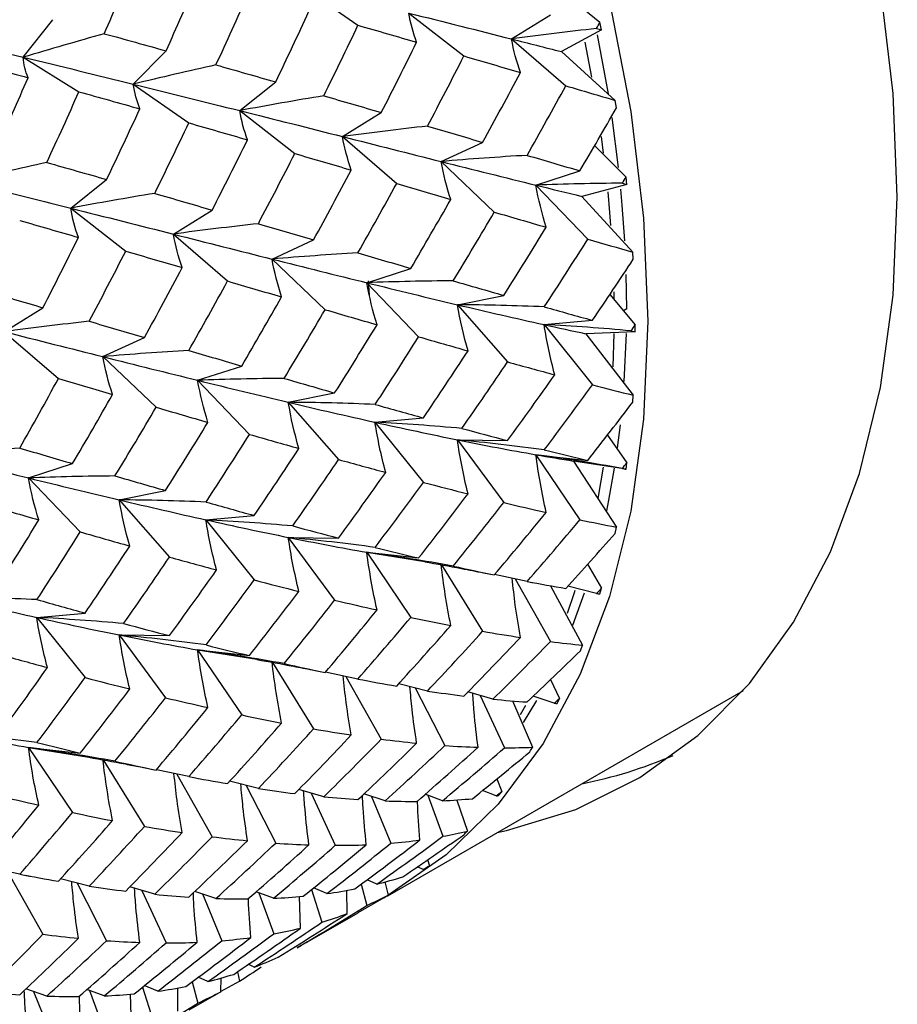
# Paper-space layout '_Isometric' of a CAD drawing. Units: inches. Extents: x -2.04 to 4.12, y -4.33 to 4.51.
# Drawn here: x -0.04 to 0.54, y 0.38 to 1.03 of the extents above; entities that cross this region are included whole.
import ezdxf

# ---------------------------------------------------------------- set-up
doc = ezdxf.new("R2010")
doc.units = ezdxf.units.IN
doc.header["$MEASUREMENT"] = 0

psp = doc.layouts.new('_Isometric')

# ---------------------------------------------------------------- linework, layer by layer
at = {"color": 7, "linetype": 'Continuous', "lineweight": 25}
for p, q in [((0.14839, 1.04832), (0.18497, 1.02276)), ((0.31951, 1.04513), (0.34427, 1.02475)), ((-0.03556, 1.00167), (-0.01607, 1.02644)), ((0.21847, 1.03081), (0.2547, 1.00252)), ((0.28611, 1.01375), (0.31166, 1.02955)), ((0.34538, 1.01965), (0.31892, 1.00542)), ((0.34538, 1.01965), (0.34427, 1.02475)), ((0.28611, 1.01375), (0.3218, 0.98287)), ((0.34985, 0.97761), (0.34272, 1.01642)), ((0.03701, 0.98402), (0.05864, 1.00591)), ((0.33434, 1.01173), (0.33879, 0.98853)), ((-0.03556, 1.00167), (0.0012, 0.97896)), ((0.31892, 1.00542), (0.35428, 0.9733)), ((0.03701, 0.98402), (0.0736, 0.95846)), ((0.10713, 0.96653), (0.13077, 0.98542)), ((0.35511, 0.96827), (0.35428, 0.9733)), ((0.10713, 0.96653), (0.14336, 0.93825)), ((0.17475, 0.94946), (0.2003, 0.96527)), ((0.35656, 0.92896), (0.35229, 0.96191)), ((0.17475, 0.94946), (0.21044, 0.91858)), ((0.34502, 0.94955), (0.34651, 0.9384)), ((0.23972, 0.93299), (0.26705, 0.94563)), ((0.34074, 0.94346), (0.3615, 0.92275)), ((0.23972, 0.93299), (0.2747, 0.89967)), ((-0.00421, 0.90226), (0.01943, 0.92115)), ((0.30214, 0.91744), (0.33112, 0.92686)), ((0.36206, 0.91782), (0.3615, 0.92275)), ((0.30214, 0.91744), (0.33624, 0.88184)), ((0.36206, 0.91782), (0.3323, 0.91004)), ((0.3323, 0.91004), (0.3659, 0.87336)), ((-0.00421, 0.90226), (0.03201, 0.87397)), ((0.06338, 0.88517), (0.08893, 0.90097)), ((0.06338, 0.88517), (0.09907, 0.85429)), ((0.12838, 0.86871), (0.15571, 0.88135)), ((0.36619, 0.86856), (0.3659, 0.87336)), ((0.12838, 0.86871), (0.16336, 0.83539)), ((0.19078, 0.85315), (0.21976, 0.86257)), ((0.36191, 0.8359), (0.36157, 0.85852)), ((0.19078, 0.85315), (0.22488, 0.81755)), ((0.19173, 0.8545), (0.19233, 0.84489)), ((0.25045, 0.83866), (0.28094, 0.84481)), ((0.35069, 0.84536), (0.36747, 0.82537)), ((0.35339, 0.84717), (0.35347, 0.84263)), ((0.25045, 0.83866), (0.28351, 0.80095)), ((-0.048, 0.82087), (-0.02245, 0.83668)), ((0.30751, 0.82555), (0.33937, 0.82839)), ((0.30751, 0.82555), (0.33937, 0.78592)), ((0.36747, 0.82072), (0.36747, 0.82537)), ((-0.048, 0.82087), (-0.01231, 0.78999)), ((0.36747, 0.82072), (0.33499, 0.81953)), ((0.33499, 0.81953), (0.36619, 0.77901)), ((0.35347, 0.81959), (0.3528, 0.79773)), ((0.36034, 0.78806), (0.36173, 0.81973)), ((0.01703, 0.80444), (0.04437, 0.81708)), ((0.01703, 0.80444), (0.05202, 0.77111)), ((0.0794, 0.78886), (0.10839, 0.79827)), ((0.0794, 0.78886), (0.11351, 0.75325)), ((0.1391, 0.77438), (0.1696, 0.78053)), ((0.3659, 0.77454), (0.36619, 0.77901)), ((0.1391, 0.77438), (0.17216, 0.73667)), ((0.19615, 0.76126), (0.22801, 0.76411)), ((0.19615, 0.76126), (0.22801, 0.72163)), ((0.35595, 0.74436), (0.35783, 0.75963)), ((0.34924, 0.75268), (0.36206, 0.73452)), ((0.25045, 0.74965), (0.28351, 0.74919)), ((0.25045, 0.74965), (0.28094, 0.7083)), ((0.30214, 0.73986), (0.33624, 0.73608)), ((0.30214, 0.73986), (0.33112, 0.69698)), ((-0.03197, 0.72456), (-0.00299, 0.73398)), ((0.3615, 0.73024), (0.32693, 0.73567)), ((0.32693, 0.73567), (0.35511, 0.69209)), ((0.3615, 0.73024), (0.36206, 0.73452)), ((0.34646, 0.73162), (0.343, 0.71102)), ((-0.03197, 0.72456), (0.00213, 0.68896)), ((0.02776, 0.71011), (0.05826, 0.71625)), ((0.02776, 0.71011), (0.06082, 0.6724)), ((0.08478, 0.69696), (0.11663, 0.69981)), ((0.08478, 0.69696), (0.11663, 0.65733)), ((0.35428, 0.68803), (0.35511, 0.69209)), ((0.1391, 0.68538), (0.17216, 0.68491)), ((0.1391, 0.68538), (0.1696, 0.64402)), ((0.19078, 0.67557), (0.22488, 0.6718)), ((0.19078, 0.67557), (0.21976, 0.63269)), ((0.19078, 0.67557), (0.22891, 0.66944)), ((0.23998, 0.66728), (0.26705, 0.6235)), ((0.26756, 0.66208), (0.2747, 0.66064)), ((0.33608, 0.66769), (0.34538, 0.65195)), ((0.29628, 0.65634), (0.2749, 0.66088)), ((0.28839, 0.65801), (0.31166, 0.61675)), ((0.29882, 0.65588), (0.30111, 0.65542)), ((0.3118, 0.65353), (0.3329, 0.61429)), ((0.34209, 0.64846), (0.32319, 0.65328)), ((0.32639, 0.62756), (0.33414, 0.64886)), ((0.34427, 0.64813), (0.34538, 0.65195)), ((-0.0266, 0.63267), (0.00526, 0.63552)), ((-0.0266, 0.63267), (0.00526, 0.59304)), ((0.02776, 0.6211), (0.06082, 0.62063)), ((0.02776, 0.6211), (0.05826, 0.57974)), ((0.0794, 0.61128), (0.11351, 0.6075)), ((0.0794, 0.61128), (0.10839, 0.56839)), ((0.0794, 0.61128), (0.11835, 0.60504)), ((0.33152, 0.61072), (0.3329, 0.61429)), ((0.12863, 0.60301), (0.15571, 0.55923)), ((0.15471, 0.59811), (0.16336, 0.59636)), ((0.18494, 0.59206), (0.16356, 0.5966)), ((0.17702, 0.59374), (0.2003, 0.55246)), ((0.31171, 0.5917), (0.31775, 0.57929)), ((0.20456, 0.44933), (0.43875, 0.58453)), ((0.23071, 0.58416), (0.21182, 0.58898)), ((0.22267, 0.58621), (0.24212, 0.54822)), ((0.2738, 0.57878), (0.25736, 0.58364)), ((0.26547, 0.58124), (0.28137, 0.54679)), ((0.28661, 0.57774), (0.29998, 0.54712)), ((0.29404, 0.56339), (0.30279, 0.57794)), ((0.31419, 0.57606), (0.30028, 0.58074)), ((0.31611, 0.57599), (0.31775, 0.57929)), ((0.29534, 0.57472), (0.29176, 0.5685)), ((-0.03197, 0.54698), (0.00213, 0.54321)), ((-0.03197, 0.54698), (-0.00299, 0.5041)), ((-0.03197, 0.54698), (0.00771, 0.54064)), ((0.01728, 0.53875), (0.04437, 0.49495)), ((0.0417, 0.53417), (0.05202, 0.53208)), ((0.07359, 0.52778), (0.05222, 0.53232)), ((0.06563, 0.52947), (0.08893, 0.48816)), ((0.077, 0.52716), (0.07984, 0.5266)), ((0.27642, 0.52639), (0.2797, 0.51794)), ((0.11935, 0.51987), (0.10045, 0.52469)), ((0.11134, 0.52191), (0.13077, 0.48395)), ((0.16246, 0.5145), (0.14601, 0.51936)), ((0.1541, 0.51697), (0.17001, 0.4825)), ((0.20281, 0.51176), (0.1889, 0.51644)), ((0.1939, 0.51476), (0.20662, 0.48393)), ((0.24062, 0.51189), (0.2292, 0.51618)), ((0.231, 0.5155), (0.24083, 0.48846)), ((0.2759, 0.515), (0.26701, 0.5187)), ((0.25005, 0.51235), (0.257, 0.49189)), ((-0.03777, 0.46349), (-0.05913, 0.46804)), ((0.22796, 0.46648), (0.22406, 0.4684)), ((0.23083, 0.47307), (0.23199, 0.4691)), ((-0.04575, 0.46519), (-0.02245, 0.42387)), ((-0.03402, 0.46281), (-0.03077, 0.46217)), ((0.00799, 0.45559), (-0.01092, 0.4604)), ((0.00001, 0.45762), (0.01943, 0.41967)), ((0.05111, 0.45022), (0.03467, 0.45508)), ((0.16452, 0.4507), (0.15563, 0.4544)), ((0.1871, 0.45693), (0.19084, 0.4429)), ((0.1974, 0.45697), (0.191, 0.45987)), ((0.20266, 0.45845), (0.20479, 0.44968)), ((0.04271, 0.4527), (0.05864, 0.4182)), ((0.09145, 0.44747), (0.07753, 0.45215)), ((0.08257, 0.45046), (0.09527, 0.41965)), ((0.12928, 0.44761), (0.11786, 0.4519)), ((0.11963, 0.45124), (0.12947, 0.42417)), ((0.14719, 0.42798), (0.14648, 0.44878)), ((0.15444, 0.45343), (0.16124, 0.43186)), ((0.17778, 0.43751), (0.17768, 0.45288)), ((0.20199, 0.44795), (0.18492, 0.43813)), ((0.15178, 0.41887), (0.18498, 0.43803)), ((0.15171, 0.419), (0.14498, 0.41508)), ((0.11658, 0.40218), (0.11267, 0.40411)), ((0.10554, 0.39918), (0.10687, 0.39303)), ((0.05316, 0.38642), (0.04426, 0.39011)), ((0.07574, 0.39264), (0.07948, 0.37862)), ((0.08606, 0.39269), (0.07965, 0.39559)), ((0.09476, 0.38609), (0.09496, 0.3952)), ((0.09477, 0.38636), (0.10687, 0.39303)), ((-0.0199, 0.38319), (-0.03383, 0.38787)), ((-0.02877, 0.38617), (-0.01607, 0.35537)), ((0.01793, 0.38333), (0.00651, 0.38762)), ((0.00824, 0.38697), (0.0181, 0.35988)), ((0.03583, 0.36369), (0.03513, 0.38448)), ((0.04309, 0.38916), (0.0499, 0.36758)), ((0.06643, 0.37323), (0.06633, 0.3886)), ((0.09476, 0.38609), (0.07354, 0.37387))]:
    psp.add_line(p, q, dxfattribs=at)
at = {"color": 8, "linetype": 'Continuous', "lineweight": 25}
psp.add_line((0.36191, 0.8359), (0.3597, 0.83463), dxfattribs=at)
at = {"color": 7, "linetype": 'Continuous', "lineweight": 25, "flags": 128}
for points in [[(0.54007, 0.90983), (0.53729, 0.97783), (0.52897, 1.04841), (0.5152, 1.12091), (0.49609, 1.19464), (0.47183, 1.26893), (0.44265, 1.34308), (0.40881, 1.41639), (0.37064, 1.48818), (0.32849, 1.55779), (0.28275, 1.62455), (0.23385, 1.68786), (0.18224, 1.74711), (0.12842, 1.80175), (0.07288, 1.85128), (0.01613, 1.89523), (-0.04128, 1.93319)], [(-0.03909, 1.71341), (0.01493, 1.65991), (0.06679, 1.60164), (0.116, 1.53918), (0.16208, 1.47311), (0.20459, 1.40408), (0.24312, 1.33275), (0.2773, 1.25981), (0.30679, 1.18595), (0.33132, 1.1119), (0.35065, 1.03837), (0.36459, 0.96606), (0.37301, 0.89566), (0.37582, 0.82787), (0.37301, 0.76332), (0.36459, 0.70265), (0.35065, 0.64643), (0.33132, 0.59521), (0.30679, 0.54948), (0.2773, 0.50968), (0.24312, 0.4762), (0.20459, 0.44935), (0.20456, 0.44933)], [(0.36063, 0.88064), (0.35898, 0.90426), (0.35803, 0.91486)], [(0.2766, 0.49092), (0.28275, 0.49221), (0.32849, 0.50616), (0.37064, 0.5271), (0.40881, 0.55482), (0.44265, 0.58906), (0.47183, 0.62952), (0.49609, 0.6758), (0.5152, 0.72747), (0.52897, 0.78406), (0.53729, 0.84504), (0.54007, 0.90983)], [(0.34939, 0.91292), (0.35063, 0.89944), (0.35131, 0.8908)], [(0.34875, 0.70283), (0.35022, 0.70999), (0.35397, 0.73094)], [(0.32783, 0.65031), (0.32738, 0.6489), (0.32275, 0.63529)]]:
    psp.add_lwpolyline(points, dxfattribs=at)
at = {"color": 7, "linetype": 'Continuous', "lineweight": 25}
for centre, radius, start, end in [((0.00315, 0.73119), 0.34927, 327.61437, 328.19758), ((0.27504, 0.81366), 0.29618, 281.14217, 293.35699), ((0.02833, 0.71357), 0.31853, 321.48874, 322.1089), ((0.04518, 0.69882), 0.29612, 315.01923, 315.67029), ((0.05472, 0.68834), 0.28194, 308.28519, 308.9579), ((0.05828, 0.68343), 0.27588, 301.39571, 302.07824)]:
    psp.add_arc(centre, radius, start, end, dxfattribs=at)
for points in [[(0.01793, 1.01721), (0.02463, 1.03274), (0.03118, 1.04827), (0.03759, 1.06376)], [(0.05864, 1.00591), (0.06555, 1.02142), (0.07236, 1.03695), (0.07905, 1.05249)], [(0.09145, 0.99664), (0.0986, 1.01216), (0.10564, 1.0277), (0.11254, 1.04324)], [(0.13077, 0.98542), (0.1382, 1.00093), (0.1455, 1.01645), (0.15266, 1.03198)], [(0.22358, 1.01158), (0.22129, 1.01783), (0.21958, 1.02424), (0.21847, 1.03081)], [(0.21847, 1.03081), (0.24144, 1.02504), (0.26401, 1.01935), (0.28611, 1.01375)], [(-0.11055, 1.0192), (-0.08521, 1.01339), (-0.06018, 1.00754), (-0.03556, 1.00167)], [(0.16246, 0.97629), (0.1701, 0.99177), (0.17761, 1.00727), (0.18497, 1.02276)], [(0.18497, 1.02276), (0.19798, 1.01902), (0.21083, 1.01529), (0.22358, 1.01158)], [(0.34209, 1.02062), (0.32352, 1.01859), (0.30485, 1.0163), (0.28611, 1.01375)], [(0.34209, 1.02062), (0.34282, 1.022), (0.34354, 1.02338), (0.34427, 1.02475)], [(0.34209, 1.02062), (0.34318, 1.02029), (0.34428, 1.01997), (0.34538, 1.01965)], [(0.01793, 1.01721), (0.00021, 1.01221), (-0.01763, 1.00704), (-0.03556, 1.00167)], [(0.01793, 1.01721), (0.03165, 1.01345), (0.04522, 1.00968), (0.05864, 1.00591)], [(0.2919, 0.99165), (0.28939, 0.99888), (0.28745, 1.00625), (0.28611, 1.01375)], [(0.28611, 1.01375), (0.29717, 1.01095), (0.30811, 1.00817), (0.31892, 1.00542)], [(0.2003, 0.96527), (0.20821, 0.98069), (0.21595, 0.99611), (0.22358, 1.01158)], [(-0.07378, 0.99946), (-0.05985, 0.99572), (-0.04601, 0.99196), (-0.0323, 0.98821)], [(-0.0323, 0.98821), (-0.03395, 0.99249), (-0.03505, 0.99698), (-0.03556, 1.00167)], [(-0.03556, 1.00167), (-0.01093, 0.9958), (0.01329, 0.98991), (0.03701, 0.98402)], [(0.23071, 0.95632), (0.23883, 0.97168), (0.24683, 0.98708), (0.2547, 1.00252)], [(0.2547, 1.00252), (0.26723, 0.99887), (0.27964, 0.99524), (0.2919, 0.99165)], [(0.09145, 0.99664), (0.0734, 0.99264), (0.05525, 0.98844), (0.03701, 0.98402)], [(0.09145, 0.99664), (0.10468, 0.99289), (0.11779, 0.98915), (0.13077, 0.98542)], [(-0.05274, 0.94161), (-0.04581, 0.95713), (-0.03899, 0.97267), (-0.0323, 0.98821)], [(0.26705, 0.94563), (0.27547, 0.96093), (0.28376, 0.97627), (0.2919, 0.99165)], [(0.04131, 0.9677), (0.03931, 0.97296), (0.03787, 0.9784), (0.03701, 0.98402)], [(0.03701, 0.98402), (0.06074, 0.97814), (0.08414, 0.9723), (0.10713, 0.96653)], [(0.29628, 0.93706), (0.30493, 0.95229), (0.31344, 0.96756), (0.3218, 0.98287)], [(0.3218, 0.98287), (0.33276, 0.97965), (0.34358, 0.97645), (0.35428, 0.9733)], [(-0.0199, 0.93236), (-0.01274, 0.94788), (-0.0057, 0.96342), (0.0012, 0.97896)], [(0.0012, 0.97896), (0.01471, 0.97521), (0.02808, 0.97145), (0.04131, 0.9677)], [(0.16246, 0.97629), (0.14411, 0.97327), (0.12566, 0.97002), (0.10713, 0.96653)], [(0.16246, 0.97629), (0.17522, 0.9726), (0.18784, 0.96892), (0.2003, 0.96527)], [(0.01943, 0.92115), (0.02686, 0.93666), (0.03416, 0.95218), (0.04131, 0.9677)], [(0.11223, 0.9473), (0.10994, 0.95355), (0.10823, 0.95996), (0.10713, 0.96653)], [(0.10713, 0.96653), (0.13011, 0.96077), (0.15268, 0.95507), (0.17475, 0.94946)], [(0.33112, 0.92686), (0.33925, 0.94063), (0.34725, 0.95444), (0.35511, 0.96827)], [(0.05111, 0.91201), (0.05875, 0.92749), (0.06625, 0.94298), (0.0736, 0.95846)], [(0.0736, 0.95846), (0.08659, 0.95472), (0.09947, 0.951), (0.11223, 0.9473)], [(0.23071, 0.95632), (0.21214, 0.95429), (0.19349, 0.95201), (0.17475, 0.94946)], [(0.23071, 0.95632), (0.24295, 0.95272), (0.25507, 0.94915), (0.26705, 0.94563)], [(0.08893, 0.90097), (0.09681, 0.91637), (0.10458, 0.93182), (0.11223, 0.9473)], [(0.18056, 0.92737), (0.17804, 0.9346), (0.17609, 0.94197), (0.17475, 0.94946)], [(0.17475, 0.94946), (0.19684, 0.94385), (0.21846, 0.93834), (0.23972, 0.93299)], [(0.11935, 0.89203), (0.12748, 0.9074), (0.13548, 0.92281), (0.14336, 0.93825)], [(0.14336, 0.93825), (0.15589, 0.93459), (0.1683, 0.93097), (0.18056, 0.92737)], [(0.29628, 0.93706), (0.27751, 0.93598), (0.25865, 0.93463), (0.23972, 0.93299)], [(0.29628, 0.93706), (0.30804, 0.93361), (0.31966, 0.93021), (0.33112, 0.92686)], [(-0.0199, 0.93236), (-0.03795, 0.92836), (-0.05612, 0.92415), (-0.07436, 0.91973)], [(-0.0199, 0.93236), (-0.00666, 0.92861), (0.00645, 0.92487), (0.01943, 0.92115)], [(0.24606, 0.90807), (0.24335, 0.91626), (0.24122, 0.92457), (0.23972, 0.93299)], [(0.23972, 0.93299), (0.26096, 0.92765), (0.28179, 0.92246), (0.30214, 0.91744)], [(0.15571, 0.88135), (0.16413, 0.89666), (0.17242, 0.912), (0.18056, 0.92737)], [(0.35904, 0.9187), (0.35986, 0.92005), (0.36068, 0.9214), (0.3615, 0.92275)], [(-0.07436, 0.91973), (-0.0506, 0.91386), (-0.02719, 0.90803), (-0.00421, 0.90226)], [(0.18494, 0.87278), (0.19359, 0.88801), (0.20209, 0.90329), (0.21044, 0.91858)], [(0.21044, 0.91858), (0.22246, 0.91504), (0.23432, 0.91153), (0.24606, 0.90807)], [(0.35904, 0.9187), (0.34016, 0.91859), (0.32118, 0.91817), (0.30214, 0.91744)], [(0.30886, 0.88973), (0.30603, 0.89888), (0.30377, 0.90812), (0.30214, 0.91744)], [(0.30214, 0.91744), (0.31232, 0.91493), (0.32237, 0.91246), (0.3323, 0.91004)], [(0.35904, 0.9187), (0.36005, 0.91841), (0.36106, 0.91812), (0.36206, 0.91782)], [(0.05111, 0.91201), (0.03276, 0.909), (0.01432, 0.90575), (-0.00421, 0.90226)], [(0.05111, 0.91201), (0.06387, 0.90831), (0.07648, 0.90463), (0.08893, 0.90097)], [(0.00088, 0.88302), (-0.0014, 0.88927), (-0.00311, 0.89569), (-0.00421, 0.90226)], [(-0.00421, 0.90226), (0.01878, 0.89649), (0.04133, 0.89079), (0.06338, 0.88517)], [(0.21976, 0.86257), (0.22868, 0.87769), (0.23743, 0.89284), (0.24606, 0.90807)], [(0.24767, 0.85441), (0.25681, 0.86942), (0.26582, 0.88452), (0.2747, 0.89967)], [(0.2747, 0.89967), (0.28623, 0.8963), (0.29762, 0.89299), (0.30886, 0.88973)], [(-0.03778, 0.89417), (-0.02478, 0.89043), (-0.01189, 0.88671), (0.00088, 0.88302)], [(0.11935, 0.89203), (0.10078, 0.89), (0.08211, 0.88771), (0.06338, 0.88517)], [(0.11935, 0.89203), (0.1316, 0.88843), (0.14372, 0.88487), (0.15571, 0.88135)], [(0.28094, 0.84481), (0.29039, 0.85972), (0.2997, 0.8747), (0.30886, 0.88973)], [(-0.02245, 0.83668), (-0.01455, 0.85208), (-0.00677, 0.86754), (0.00088, 0.88302)], [(0.06921, 0.86309), (0.06668, 0.87032), (0.06473, 0.87768), (0.06338, 0.88517)], [(0.06338, 0.88517), (0.08542, 0.87955), (0.10711, 0.87406), (0.12838, 0.86871)], [(0.30763, 0.83724), (0.31732, 0.85204), (0.32686, 0.86691), (0.33624, 0.88184)], [(0.33624, 0.88184), (0.34626, 0.87896), (0.35615, 0.87613), (0.3659, 0.87336)], [(0.00799, 0.82775), (0.01613, 0.84312), (0.02414, 0.85853), (0.03201, 0.87397)], [(0.03201, 0.87397), (0.04456, 0.87032), (0.05696, 0.86669), (0.06921, 0.86309)], [(0.18494, 0.87278), (0.16617, 0.8717), (0.14731, 0.87035), (0.12838, 0.86871)], [(0.18494, 0.87278), (0.1967, 0.86933), (0.20831, 0.86593), (0.21976, 0.86257)], [(0.04437, 0.81708), (0.05279, 0.83238), (0.06108, 0.84772), (0.06921, 0.86309)], [(0.13471, 0.84378), (0.132, 0.85198), (0.12988, 0.86029), (0.12838, 0.86871)], [(0.12838, 0.86871), (0.14963, 0.86337), (0.17046, 0.85818), (0.19078, 0.85315)], [(0.33937, 0.82839), (0.34844, 0.84173), (0.35738, 0.85513), (0.36619, 0.86856)], [(0.07359, 0.8085), (0.08224, 0.82373), (0.09073, 0.839), (0.09907, 0.85429)], [(0.09907, 0.85429), (0.11107, 0.85074), (0.12295, 0.84724), (0.13471, 0.84378)], [(0.24767, 0.85441), (0.22878, 0.85429), (0.20981, 0.85388), (0.19078, 0.85315)], [(0.19752, 0.82545), (0.19468, 0.8346), (0.19242, 0.84383), (0.19078, 0.85315)], [(0.19078, 0.85315), (0.21111, 0.84812), (0.23096, 0.84327), (0.25045, 0.83866)], [(0.24767, 0.85441), (0.25888, 0.85114), (0.26998, 0.84794), (0.28094, 0.84481)], [(-0.06025, 0.84773), (-0.0475, 0.84402), (-0.03492, 0.84033), (-0.02245, 0.83668)], [(0.10839, 0.79827), (0.11728, 0.81338), (0.12606, 0.82855), (0.13471, 0.84378)], [(0.25742, 0.80825), (0.25449, 0.81832), (0.25215, 0.82846), (0.25045, 0.83866)], [(0.30763, 0.83724), (0.28865, 0.83803), (0.26958, 0.83851), (0.25045, 0.83866)], [(0.25045, 0.83866), (0.26991, 0.83405), (0.28896, 0.82968), (0.30751, 0.82555)], [(0.30763, 0.83724), (0.31836, 0.83422), (0.32894, 0.83127), (0.33937, 0.82839)], [(0.1363, 0.79012), (0.14545, 0.80514), (0.15448, 0.82024), (0.16336, 0.83539)], [(0.16336, 0.83539), (0.17489, 0.83202), (0.18628, 0.82871), (0.19752, 0.82545)], [(0.00799, 0.82775), (-0.01058, 0.82571), (-0.02925, 0.82342), (-0.048, 0.82087)], [(0.00799, 0.82775), (0.02025, 0.82416), (0.03238, 0.8206), (0.04437, 0.81708)], [(0.1696, 0.78053), (0.17905, 0.79544), (0.18836, 0.81042), (0.19752, 0.82545)], [(0.31455, 0.79249), (0.31161, 0.80347), (0.30925, 0.81449), (0.30751, 0.82555)], [(0.36473, 0.82146), (0.34574, 0.82317), (0.32666, 0.82454), (0.30751, 0.82555)], [(0.30751, 0.82555), (0.3168, 0.82348), (0.32596, 0.82147), (0.33499, 0.81953)], [(0.36473, 0.82146), (0.36565, 0.82277), (0.36656, 0.82407), (0.36747, 0.82537)], [(-0.048, 0.82087), (-0.02593, 0.81526), (-0.00422, 0.80978), (0.01703, 0.80444)], [(0.19629, 0.77296), (0.20597, 0.78776), (0.21551, 0.80263), (0.22488, 0.81755)], [(0.22488, 0.81755), (0.23588, 0.81439), (0.2467, 0.81128), (0.25742, 0.80825)], [(0.36473, 0.82146), (0.36565, 0.82122), (0.36656, 0.82097), (0.36747, 0.82072)], [(0.07359, 0.8085), (0.05482, 0.80743), (0.03596, 0.80608), (0.01703, 0.80444)], [(0.02336, 0.7795), (0.02066, 0.7877), (0.01854, 0.79602), (0.01703, 0.80444)], [(0.01703, 0.80444), (0.0383, 0.79909), (0.05911, 0.79389), (0.0794, 0.78886)], [(0.07359, 0.8085), (0.08535, 0.80505), (0.09695, 0.80164), (0.10839, 0.79827)], [(0.22801, 0.76411), (0.23796, 0.77875), (0.24775, 0.79345), (0.25742, 0.80825)], [(0.25336, 0.75717), (0.26353, 0.77167), (0.27359, 0.78627), (0.28351, 0.80095)], [(0.28351, 0.80095), (0.29399, 0.79805), (0.30435, 0.79523), (0.31455, 0.79249)], [(0.28351, 0.74919), (0.29399, 0.76353), (0.30435, 0.77797), (0.31455, 0.79249)], [(-0.03777, 0.74421), (-0.02913, 0.75944), (-0.02066, 0.77468), (-0.01231, 0.78999)], [(-0.01231, 0.78999), (-0.00029, 0.78645), (0.0116, 0.78295), (0.02336, 0.7795)], [(0.1363, 0.79012), (0.11742, 0.78999), (0.09844, 0.78958), (0.0794, 0.78886)], [(0.08616, 0.76117), (0.08332, 0.77031), (0.08106, 0.77954), (0.0794, 0.78886)], [(0.0794, 0.78886), (0.09969, 0.78382), (0.11962, 0.77899), (0.1391, 0.77438)], [(0.1363, 0.79012), (0.14753, 0.78686), (0.15864, 0.78366), (0.1696, 0.78053)], [(0.30763, 0.74305), (0.31836, 0.75725), (0.32894, 0.77155), (0.33937, 0.78592)], [(0.33937, 0.78592), (0.34844, 0.78355), (0.35738, 0.78124), (0.36619, 0.77901)], [(-0.00299, 0.73398), (0.00592, 0.74909), (0.01471, 0.76427), (0.02336, 0.7795)], [(0.14606, 0.74396), (0.14314, 0.75403), (0.14081, 0.76418), (0.1391, 0.77438)], [(0.19629, 0.77296), (0.17731, 0.77376), (0.15824, 0.77424), (0.1391, 0.77438)], [(0.1391, 0.77438), (0.15858, 0.76978), (0.17762, 0.7654), (0.19615, 0.76126)], [(0.19629, 0.77296), (0.20702, 0.76994), (0.21759, 0.76699), (0.22801, 0.76411)], [(0.33624, 0.73608), (0.34626, 0.74883), (0.35615, 0.76166), (0.3659, 0.77454)], [(0.02495, 0.72584), (0.03411, 0.74087), (0.04314, 0.75597), (0.05202, 0.77111)], [(0.05202, 0.77111), (0.06355, 0.76775), (0.07493, 0.76443), (0.08616, 0.76117)], [(0.05826, 0.71625), (0.06771, 0.73117), (0.07701, 0.74615), (0.08616, 0.76117)], [(0.2032, 0.72822), (0.20026, 0.73919), (0.1979, 0.7502), (0.19615, 0.76126)], [(0.25336, 0.75717), (0.23437, 0.75887), (0.21529, 0.76025), (0.19615, 0.76126)], [(0.19615, 0.76126), (0.2147, 0.75712), (0.23276, 0.75323), (0.25045, 0.74965)], [(0.08494, 0.70868), (0.09462, 0.72348), (0.10415, 0.73835), (0.11351, 0.75325)], [(0.11351, 0.75325), (0.12448, 0.75009), (0.13533, 0.74699), (0.14606, 0.74396)], [(0.25336, 0.75717), (0.26353, 0.75442), (0.27359, 0.75176), (0.28351, 0.74919)], [(0.25742, 0.71406), (0.25449, 0.7259), (0.25215, 0.73777), (0.25045, 0.74965)], [(0.30763, 0.74305), (0.28865, 0.74562), (0.26958, 0.74783), (0.25045, 0.74965)], [(0.25045, 0.74965), (0.26812, 0.74608), (0.28537, 0.74281), (0.30214, 0.73986)], [(-0.03777, 0.74421), (-0.05653, 0.74315), (-0.07539, 0.7418), (-0.09431, 0.74016)], [(-0.09431, 0.74016), (-0.07305, 0.73481), (-0.05231, 0.72959), (-0.03197, 0.72456)], [(-0.03777, 0.74421), (-0.02602, 0.74076), (-0.01445, 0.73734), (-0.00299, 0.73398)], [(0.11663, 0.69981), (0.12657, 0.71444), (0.13638, 0.72916), (0.14606, 0.74396)], [(0.30886, 0.70182), (0.30603, 0.7145), (0.30377, 0.72718), (0.30214, 0.73986)], [(0.35904, 0.73079), (0.34016, 0.73421), (0.32118, 0.73724), (0.30214, 0.73986)], [(0.30214, 0.73986), (0.31053, 0.73838), (0.31879, 0.73698), (0.32693, 0.73567)], [(0.30763, 0.74305), (0.31732, 0.74063), (0.32686, 0.73831), (0.33624, 0.73608)], [(0.14199, 0.69288), (0.15218, 0.70739), (0.16224, 0.72199), (0.17216, 0.73667)], [(0.17216, 0.73667), (0.18266, 0.73378), (0.19301, 0.73096), (0.2032, 0.72822)], [(0.35904, 0.73079), (0.36005, 0.73203), (0.36106, 0.73328), (0.36206, 0.73452)], [(0.17216, 0.68491), (0.18266, 0.69926), (0.19301, 0.7137), (0.2032, 0.72822)], [(0.35904, 0.73079), (0.35986, 0.73061), (0.36068, 0.73042), (0.3615, 0.73024)], [(0.02495, 0.72584), (0.00606, 0.72571), (-0.01293, 0.72529), (-0.03197, 0.72456)], [(-0.0252, 0.69688), (-0.02805, 0.70602), (-0.03033, 0.71525), (-0.03197, 0.72456)], [(-0.03197, 0.72456), (-0.01165, 0.71953), (0.00828, 0.71471), (0.02776, 0.71011)], [(0.02495, 0.72584), (0.03619, 0.72258), (0.0473, 0.71938), (0.05826, 0.71625)], [(0.19629, 0.67877), (0.20702, 0.69298), (0.21759, 0.70727), (0.22801, 0.72163)], [(0.22801, 0.72163), (0.23796, 0.71902), (0.24775, 0.71649), (0.25742, 0.71406)], [(0.22488, 0.6718), (0.23588, 0.68579), (0.2467, 0.69987), (0.25742, 0.71406)], [(0.03471, 0.67968), (0.03179, 0.68976), (0.02947, 0.6999), (0.02776, 0.71011)], [(0.08494, 0.70868), (0.06596, 0.70948), (0.04689, 0.70996), (0.02776, 0.71011)], [(0.02776, 0.71011), (0.04725, 0.7055), (0.06627, 0.70111), (0.08478, 0.69696)], [(0.08494, 0.70868), (0.09566, 0.70565), (0.10623, 0.7027), (0.11663, 0.69981)], [(0.24767, 0.6665), (0.25888, 0.68031), (0.26998, 0.69425), (0.28094, 0.7083)], [(0.28094, 0.7083), (0.29039, 0.70604), (0.2997, 0.70388), (0.30886, 0.70182)], [(-0.05933, 0.70684), (-0.0478, 0.70347), (-0.03642, 0.70015), (-0.0252, 0.69688)], [(0.2747, 0.66064), (0.28623, 0.67425), (0.29762, 0.68799), (0.30886, 0.70182)], [(-0.05309, 0.65198), (-0.04364, 0.66689), (-0.03434, 0.68187), (-0.0252, 0.69688)], [(0.09185, 0.66393), (0.08891, 0.6749), (0.08654, 0.68591), (0.08478, 0.69696)], [(0.14199, 0.69288), (0.123, 0.69458), (0.10392, 0.69595), (0.08478, 0.69696)], [(0.08478, 0.69696), (0.10328, 0.69281), (0.12141, 0.68895), (0.1391, 0.68538)], [(0.29628, 0.65634), (0.30804, 0.66977), (0.31966, 0.68333), (0.33112, 0.69698)], [(0.33112, 0.69698), (0.33925, 0.69526), (0.34725, 0.69363), (0.35511, 0.69209)], [(-0.02642, 0.64439), (-0.01675, 0.65919), (-0.00725, 0.67403), (0.00213, 0.68896)], [(0.00213, 0.68896), (0.01312, 0.6858), (0.02398, 0.6827), (0.03471, 0.67968)], [(0.14199, 0.69288), (0.15218, 0.69013), (0.16224, 0.68748), (0.17216, 0.68491)], [(0.3218, 0.65172), (0.33276, 0.66374), (0.34358, 0.67585), (0.35428, 0.68803)], [(0.14606, 0.64978), (0.14314, 0.66162), (0.14081, 0.67349), (0.1391, 0.68538)], [(0.19629, 0.67877), (0.17731, 0.68134), (0.15824, 0.68355), (0.1391, 0.68538)], [(0.1391, 0.68538), (0.15679, 0.68181), (0.17403, 0.67854), (0.19078, 0.67557)], [(0.00526, 0.63552), (0.0152, 0.65015), (0.02503, 0.66488), (0.03471, 0.67968)], [(0.19752, 0.63755), (0.19468, 0.65022), (0.19242, 0.6629), (0.19078, 0.67557)], [(0.24767, 0.6665), (0.22878, 0.66991), (0.20981, 0.67295), (0.19078, 0.67557)], [(0.19629, 0.67877), (0.20597, 0.67636), (0.21551, 0.67403), (0.22488, 0.6718)], [(0.03064, 0.6286), (0.04084, 0.64311), (0.0509, 0.65772), (0.06082, 0.6724)], [(0.06082, 0.6724), (0.07132, 0.6695), (0.08166, 0.66668), (0.09185, 0.66393)], [(0.06082, 0.62063), (0.07132, 0.63499), (0.08166, 0.64942), (0.09185, 0.66393)], [(0.24606, 0.62735), (0.24335, 0.64081), (0.24122, 0.65427), (0.23972, 0.66771)], [(0.24767, 0.6665), (0.25681, 0.66443), (0.26582, 0.66248), (0.2747, 0.66064)], [(0.08494, 0.6145), (0.09566, 0.6287), (0.10623, 0.64298), (0.11663, 0.65733)], [(0.11663, 0.65733), (0.12657, 0.65472), (0.13638, 0.6522), (0.14606, 0.64978)], [(0.29628, 0.65634), (0.30493, 0.65468), (0.31344, 0.65315), (0.3218, 0.65172)], [(0.11351, 0.6075), (0.12448, 0.62148), (0.13533, 0.63558), (0.14606, 0.64978)], [(0.34209, 0.64846), (0.34318, 0.64962), (0.34428, 0.65079), (0.34538, 0.65195)], [(-0.02642, 0.64439), (-0.04539, 0.6452), (-0.06446, 0.64568), (-0.08358, 0.64583)], [(-0.08358, 0.64583), (-0.0641, 0.64122), (-0.04514, 0.63681), (-0.0266, 0.63267)], [(-0.02642, 0.64439), (-0.0157, 0.64136), (-0.00517, 0.6384), (0.00526, 0.63552)], [(0.1363, 0.60221), (0.14753, 0.61603), (0.15864, 0.62998), (0.1696, 0.64402)], [(0.1696, 0.64402), (0.17905, 0.64176), (0.18836, 0.6396), (0.19752, 0.63755)], [(0.34209, 0.64846), (0.34282, 0.64835), (0.34354, 0.64824), (0.34427, 0.64813)], [(0.16336, 0.59636), (0.17489, 0.60998), (0.18628, 0.62371), (0.19752, 0.63755)], [(-0.01951, 0.59965), (-0.02247, 0.61061), (-0.02485, 0.62162), (-0.0266, 0.63267)], [(0.03064, 0.6286), (0.01164, 0.6303), (-0.00745, 0.63166), (-0.0266, 0.63267)], [(-0.0266, 0.63267), (-0.00807, 0.62853), (0.01008, 0.62467), (0.02776, 0.6211)], [(0.18494, 0.59206), (0.1967, 0.6055), (0.20831, 0.61905), (0.21976, 0.63269)], [(0.21976, 0.63269), (0.22868, 0.6308), (0.23743, 0.62901), (0.24606, 0.62735)], [(0.03064, 0.6286), (0.04084, 0.62586), (0.0509, 0.6232), (0.06082, 0.62063)], [(0.21044, 0.58744), (0.22246, 0.60063), (0.23432, 0.61392), (0.24606, 0.62735)], [(0.23071, 0.58416), (0.24295, 0.59714), (0.25507, 0.61026), (0.26705, 0.6235)], [(0.26705, 0.6235), (0.27547, 0.62204), (0.28376, 0.6207), (0.2919, 0.61949)], [(0.03471, 0.5855), (0.03179, 0.59734), (0.02947, 0.60921), (0.02776, 0.6211)], [(0.08494, 0.6145), (0.06596, 0.61706), (0.04689, 0.61927), (0.02776, 0.6211)], [(0.02776, 0.6211), (0.04545, 0.61753), (0.06269, 0.61425), (0.0794, 0.61128)], [(0.2547, 0.58088), (0.26723, 0.59362), (0.27964, 0.60649), (0.2919, 0.61949)], [(0.2738, 0.57878), (0.28656, 0.59131), (0.29919, 0.60397), (0.31166, 0.61675)], [(0.31166, 0.61675), (0.31887, 0.61582), (0.32595, 0.61501), (0.3329, 0.61429)], [(0.08616, 0.57326), (0.08332, 0.58593), (0.08106, 0.59861), (0.0794, 0.61128)], [(0.1363, 0.60221), (0.11742, 0.60561), (0.09844, 0.60864), (0.0794, 0.61128)], [(0.08494, 0.6145), (0.09462, 0.61207), (0.10415, 0.60974), (0.11351, 0.6075)], [(0.29633, 0.57695), (0.30819, 0.58811), (0.31992, 0.59937), (0.33152, 0.61072)], [(-0.05052, 0.60812), (-0.04003, 0.60522), (-0.02969, 0.60239), (-0.01951, 0.59965)], [(0.13471, 0.56306), (0.132, 0.57653), (0.12988, 0.58999), (0.12838, 0.60343)], [(-0.05052, 0.55636), (-0.04003, 0.57071), (-0.02969, 0.58514), (-0.01951, 0.59965)], [(0.1363, 0.60221), (0.14545, 0.60015), (0.15448, 0.5982), (0.16336, 0.59636)], [(-0.02642, 0.55021), (-0.0157, 0.5644), (-0.00517, 0.57867), (0.00526, 0.59304)], [(0.00526, 0.59304), (0.0152, 0.59043), (0.02503, 0.58792), (0.03471, 0.5855)], [(0.18494, 0.59206), (0.19359, 0.59041), (0.20209, 0.58886), (0.21044, 0.58744)], [(0.00213, 0.54321), (0.01312, 0.55719), (0.02398, 0.5713), (0.03471, 0.5855)], [(0.23071, 0.58416), (0.23883, 0.58293), (0.24683, 0.58184), (0.2547, 0.58088)], [(0.02495, 0.53793), (0.03619, 0.55176), (0.0473, 0.5657), (0.05826, 0.57974)], [(0.05826, 0.57974), (0.06771, 0.57748), (0.07701, 0.57532), (0.08616, 0.57326)], [(0.2738, 0.57878), (0.28145, 0.57804), (0.28896, 0.57743), (0.29633, 0.57695)], [(0.31419, 0.57606), (0.31538, 0.57713), (0.31656, 0.57821), (0.31775, 0.57929)], [(0.05202, 0.53208), (0.06355, 0.54571), (0.07493, 0.55944), (0.08616, 0.57326)], [(0.31419, 0.57606), (0.31483, 0.57603), (0.31547, 0.57601), (0.31611, 0.57599)], [(0.07359, 0.52778), (0.08535, 0.54122), (0.09695, 0.55476), (0.10839, 0.56839)], [(0.10839, 0.56839), (0.11728, 0.5665), (0.12606, 0.56472), (0.13471, 0.56306)], [(0.09907, 0.52314), (0.11107, 0.53631), (0.12295, 0.54963), (0.13471, 0.56306)], [(0.11935, 0.51987), (0.1316, 0.53286), (0.14372, 0.54598), (0.15571, 0.55923)], [(0.15571, 0.55923), (0.16413, 0.55777), (0.17242, 0.55643), (0.18056, 0.55521)], [(-0.02642, 0.55021), (-0.04539, 0.55278), (-0.06446, 0.555), (-0.08358, 0.55682)], [(-0.08358, 0.55682), (-0.06589, 0.55325), (-0.04873, 0.54995), (-0.03197, 0.54698)], [(0.14336, 0.5166), (0.15589, 0.52934), (0.1683, 0.54222), (0.18056, 0.55521)], [(0.16246, 0.5145), (0.17522, 0.52703), (0.18784, 0.53969), (0.2003, 0.55246)], [(0.2003, 0.55246), (0.20821, 0.55144), (0.21595, 0.55054), (0.22358, 0.54979)], [(-0.0252, 0.50898), (-0.02805, 0.52164), (-0.03033, 0.53431), (-0.03197, 0.54698)], [(0.02495, 0.53793), (0.00606, 0.54133), (-0.01293, 0.54435), (-0.03197, 0.54698)], [(-0.02642, 0.55021), (-0.01675, 0.54778), (-0.00725, 0.54544), (0.00213, 0.54321)], [(0.18497, 0.51267), (0.19798, 0.52491), (0.21083, 0.53727), (0.22358, 0.54979)], [(0.20281, 0.51176), (0.21603, 0.52376), (0.22914, 0.53592), (0.24212, 0.54822)], [(0.22389, 0.51146), (0.23738, 0.52319), (0.25076, 0.53507), (0.26401, 0.54709)], [(0.24062, 0.51189), (0.25434, 0.52338), (0.26793, 0.53501), (0.28137, 0.54679)], [(0.24212, 0.54822), (0.24954, 0.5477), (0.25684, 0.54732), (0.26401, 0.54709)], [(0.28137, 0.54679), (0.28769, 0.54678), (0.2939, 0.54689), (0.29998, 0.54712)], [(0.02336, 0.49878), (0.02066, 0.51225), (0.01854, 0.52572), (0.01703, 0.53915)], [(0.26033, 0.51323), (0.27303, 0.52341), (0.28563, 0.5337), (0.29809, 0.54411)], [(0.02495, 0.53793), (0.03411, 0.53587), (0.04314, 0.53392), (0.05202, 0.53208)], [(0.07359, 0.52778), (0.08224, 0.52612), (0.09073, 0.52458), (0.09907, 0.52314)], [(0.11935, 0.51987), (0.12748, 0.51865), (0.13548, 0.51756), (0.14336, 0.5166)], [(-0.05309, 0.51546), (-0.04364, 0.5132), (-0.03434, 0.51104), (-0.0252, 0.50898)], [(0.16246, 0.5145), (0.1701, 0.51376), (0.17761, 0.51315), (0.18497, 0.51267)], [(0.24062, 0.51189), (0.24732, 0.51219), (0.25389, 0.51263), (0.26033, 0.51323)], [(0.2759, 0.515), (0.27717, 0.51598), (0.27844, 0.51696), (0.2797, 0.51794)], [(0.2759, 0.515), (0.27646, 0.51508), (0.27701, 0.51515), (0.27757, 0.51523)], [(-0.05933, 0.46781), (-0.0478, 0.48143), (-0.03642, 0.49516), (-0.0252, 0.50898)], [(0.20281, 0.51176), (0.20995, 0.51151), (0.21698, 0.51141), (0.22389, 0.51146)], [(-0.03777, 0.46349), (-0.02602, 0.47692), (-0.01445, 0.49045), (-0.00299, 0.5041)], [(-0.00299, 0.5041), (0.00592, 0.50221), (0.01471, 0.50044), (0.02336, 0.49878)], [(-0.01231, 0.45885), (-0.00029, 0.47203), (0.0116, 0.48534), (0.02336, 0.49878)], [(0.00799, 0.45559), (0.02025, 0.46858), (0.03238, 0.48171), (0.04437, 0.49495)], [(0.04437, 0.49495), (0.05279, 0.49349), (0.06108, 0.49215), (0.06921, 0.49093)], [(0.03201, 0.45232), (0.04456, 0.46507), (0.05696, 0.47794), (0.06921, 0.49093)], [(0.05111, 0.45022), (0.06387, 0.46275), (0.07648, 0.4754), (0.08893, 0.48816)], [(0.08893, 0.48816), (0.09681, 0.48714), (0.10458, 0.48625), (0.11223, 0.48551)], [(0.1974, 0.45697), (0.212, 0.46731), (0.22649, 0.47781), (0.24083, 0.48846)], [(0.21449, 0.46179), (0.22798, 0.4709), (0.24137, 0.48014), (0.25464, 0.4895)], [(0.24083, 0.48846), (0.24633, 0.48948), (0.25172, 0.49062), (0.257, 0.49189)], [(0.0736, 0.44837), (0.08659, 0.4606), (0.09947, 0.47298), (0.11223, 0.48551)], [(0.09145, 0.44747), (0.10468, 0.45948), (0.11779, 0.47164), (0.13077, 0.48395)], [(0.11254, 0.44718), (0.12605, 0.45891), (0.13942, 0.47079), (0.15266, 0.48281)], [(0.12928, 0.44761), (0.143, 0.4591), (0.15658, 0.47073), (0.17001, 0.4825)], [(0.13077, 0.48395), (0.1382, 0.48343), (0.1455, 0.48305), (0.15266, 0.48281)], [(0.14897, 0.44894), (0.16291, 0.46011), (0.17671, 0.47142), (0.19041, 0.4829)], [(0.16452, 0.4507), (0.17866, 0.46161), (0.1927, 0.47269), (0.20662, 0.48393)], [(0.17001, 0.4825), (0.17695, 0.48249), (0.18373, 0.48261), (0.19041, 0.4829)], [(0.18286, 0.45374), (0.19726, 0.46434), (0.21155, 0.47511), (0.22572, 0.48603)], [(0.20662, 0.48393), (0.2131, 0.48447), (0.21947, 0.48517), (0.22572, 0.48603)], [(0.22796, 0.46648), (0.2293, 0.46735), (0.23065, 0.46823), (0.23199, 0.4691)], [(-0.03777, 0.46349), (-0.02913, 0.46183), (-0.02066, 0.46027), (-0.01231, 0.45885)], [(0.1974, 0.45697), (0.20322, 0.45841), (0.20891, 0.46002), (0.21449, 0.46179)], [(0.22796, 0.46648), (0.22844, 0.46666), (0.22892, 0.46685), (0.2294, 0.46703)], [(0.00799, 0.45559), (0.01613, 0.45437), (0.02414, 0.45328), (0.03201, 0.45232)], [(0.05111, 0.45022), (0.05875, 0.44948), (0.06625, 0.44886), (0.0736, 0.44837)], [(0.12928, 0.44761), (0.13598, 0.44791), (0.14254, 0.44835), (0.14897, 0.44894)], [(0.16452, 0.4507), (0.17074, 0.45155), (0.17686, 0.45256), (0.18286, 0.45374)], [(0.19084, 0.4429), (0.19559, 0.44502), (0.20024, 0.44728), (0.20479, 0.44968)], [(0.09145, 0.44747), (0.0986, 0.44723), (0.10564, 0.44713), (0.11254, 0.44718)], [(0.14498, 0.41508), (0.16038, 0.42419), (0.17567, 0.43346), (0.19084, 0.4429)], [(0.13243, 0.40884), (0.14765, 0.41822), (0.16277, 0.42778), (0.17778, 0.43751)], [(0.16124, 0.43186), (0.16686, 0.43357), (0.17237, 0.43546), (0.17778, 0.43751)], [(0.11658, 0.40218), (0.13156, 0.4119), (0.14645, 0.42179), (0.16124, 0.43186)], [(-0.06025, 0.38594), (-0.0475, 0.39846), (-0.03492, 0.41109), (-0.02245, 0.42387)], [(-0.02245, 0.42387), (-0.01455, 0.42285), (-0.00677, 0.42197), (0.00088, 0.42123)], [(0.07152, 0.38946), (0.08592, 0.40007), (0.10021, 0.41083), (0.11437, 0.42175)], [(0.08606, 0.39269), (0.10066, 0.40303), (0.11514, 0.41353), (0.12947, 0.42417)], [(0.09527, 0.41965), (0.10176, 0.4202), (0.10813, 0.4209), (0.11437, 0.42175)], [(0.10312, 0.39751), (0.11794, 0.4075), (0.1326, 0.41765), (0.14719, 0.42798)], [(0.12947, 0.42417), (0.1355, 0.42528), (0.14139, 0.42654), (0.14719, 0.42798)], [(-0.03778, 0.38408), (-0.02478, 0.39631), (-0.01189, 0.4087), (0.00088, 0.42123)], [(-0.0199, 0.38319), (-0.00666, 0.3952), (0.00645, 0.40737), (0.01943, 0.41967)], [(0.0012, 0.38291), (0.01471, 0.39464), (0.02808, 0.40652), (0.04131, 0.41853)], [(0.01793, 0.38333), (0.03165, 0.39482), (0.04522, 0.40645), (0.05864, 0.4182)], [(0.01943, 0.41967), (0.02686, 0.41915), (0.03416, 0.41877), (0.04131, 0.41853)], [(0.03759, 0.38465), (0.05151, 0.3958), (0.06534, 0.40713), (0.07905, 0.41861)], [(0.05316, 0.38642), (0.06731, 0.39733), (0.08135, 0.40841), (0.09527, 0.41965)], [(0.05864, 0.4182), (0.06555, 0.41819), (0.07236, 0.41832), (0.07905, 0.41861)], [(0.11658, 0.40218), (0.12196, 0.40422), (0.12724, 0.40644), (0.13243, 0.40884)], [(0.10687, 0.39303), (0.11172, 0.396), (0.11647, 0.39914), (0.12112, 0.40247)], [(0.08606, 0.39269), (0.09187, 0.39413), (0.09756, 0.39574), (0.10312, 0.39751)], [(0.05316, 0.38642), (0.05939, 0.38727), (0.06551, 0.38828), (0.07152, 0.38946)], [(-0.06025, 0.38594), (-0.05262, 0.38518), (-0.04514, 0.38456), (-0.03778, 0.38408)], [(-0.0199, 0.38319), (-0.01274, 0.38295), (-0.0057, 0.38286), (0.0012, 0.38291)], [(0.01793, 0.38333), (0.02463, 0.38362), (0.03118, 0.38406), (0.03759, 0.38465)], [(0.07948, 0.37862), (0.08469, 0.38094), (0.08976, 0.38342), (0.09476, 0.38609)], [(0.03363, 0.35081), (0.04903, 0.35991), (0.06432, 0.36918), (0.07948, 0.37862)]]:
    psp.add_open_spline(points, degree=3, dxfattribs=at)
for points, knots in [([(0.22888, 0.66929), (0.23697, 0.66787), (0.24986, 0.66559), (0.26275, 0.663), (0.26755, 0.66203)], [0, 0, 0, 0, 0.627619, 1, 1, 1, 1]), ([(0.2919, 0.61949), (0.29071, 0.62659), (0.28853, 0.63959), (0.28715, 0.65254), (0.28653, 0.65841)], [0, 0, 0, 0, 0.54663, 1, 1, 1, 1]), ([(0.11832, 0.60489), (0.12637, 0.60347), (0.1385, 0.60133), (0.15062, 0.59888), (0.1547, 0.59806)], [0, 0, 0, 0, 0.663713, 1, 1, 1, 1]), ([(0.18056, 0.55521), (0.17936, 0.56231), (0.17718, 0.57531), (0.1758, 0.58826), (0.17517, 0.59413)], [0, 0, 0, 0, 0.5464419, 1, 1, 1, 1]), ([(0.22358, 0.54979), (0.22249, 0.55725), (0.22067, 0.56971), (0.2196, 0.58212), (0.21917, 0.58711)], [0, 0, 0, 0, 0.597821, 1, 1, 1, 1]), ([(0.26401, 0.54709), (0.26306, 0.55487), (0.26161, 0.56677), (0.26082, 0.5786), (0.26055, 0.58269)], [0, 0, 0, 0, 0.653741, 1, 1, 1, 1]), ([(0.00767, 0.54051), (0.01571, 0.53909), (0.02705, 0.53708), (0.03839, 0.53479), (0.04169, 0.53412)], [0, 0, 0, 0, 0.7086303, 1, 1, 1, 1]), ([(0.06921, 0.49093), (0.06801, 0.49803), (0.06582, 0.51103), (0.06443, 0.52398), (0.0638, 0.52986)], [0, 0, 0, 0, 0.5461399, 1, 1, 1, 1]), ([(0.11223, 0.48551), (0.11114, 0.49296), (0.10933, 0.50543), (0.10825, 0.51783), (0.10782, 0.52281)], [0, 0, 0, 0, 0.598136, 1, 1, 1, 1]), ([(0.15266, 0.48281), (0.15171, 0.49059), (0.15026, 0.50249), (0.14947, 0.51432), (0.14919, 0.51842)], [0, 0, 0, 0, 0.653506, 1, 1, 1, 1]), ([(0.19041, 0.4829), (0.18961, 0.49098), (0.18853, 0.50188), (0.18804, 0.5127), (0.18791, 0.51549)], [0, 0, 0, 0, 0.741517, 1, 1, 1, 1]), ([(0.22572, 0.48603), (0.22508, 0.49439), (0.22443, 0.50299), (0.22421, 0.51151), (0.2242, 0.51174)], [0, 0, 0, 0, 0.972645, 1, 1, 1, 1]), ([(0.00088, 0.42123), (-0.00021, 0.42868), (-0.00202, 0.44114), (-0.00309, 0.45354), (-0.00352, 0.45852)], [0, 0, 0, 0, 0.598321, 1, 1, 1, 1]), ([(0.04131, 0.41853), (0.04036, 0.4263), (0.0389, 0.43821), (0.0381, 0.45005), (0.03782, 0.45415)], [0, 0, 0, 0, 0.653118, 1, 1, 1, 1]), ([(0.07905, 0.41861), (0.07826, 0.4267), (0.07718, 0.4376), (0.07669, 0.44842), (0.07656, 0.45122)], [0, 0, 0, 0, 0.74128, 1, 1, 1, 1]), ([(0.11437, 0.42175), (0.11374, 0.43011), (0.11308, 0.43871), (0.11286, 0.44723), (0.11285, 0.44746)], [0, 0, 0, 0, 0.9726764, 1, 1, 1, 1]), ([(-0.0323, 0.35433), (-0.03309, 0.36242), (-0.03416, 0.37333), (-0.03465, 0.38415), (-0.03478, 0.38696)], [0, 0, 0, 0, 0.741009, 1, 1, 1, 1]), ([(0.00302, 0.35747), (0.00238, 0.36583), (0.00173, 0.37438), (0.0015, 0.38286), (0.00149, 0.38305)], [0, 0, 0, 0, 0.977231, 1, 1, 1, 1])]:
    psp.add_open_spline(points, degree=3, knots=knots, dxfattribs=at)

doc.saveas('drawing.dxf')
